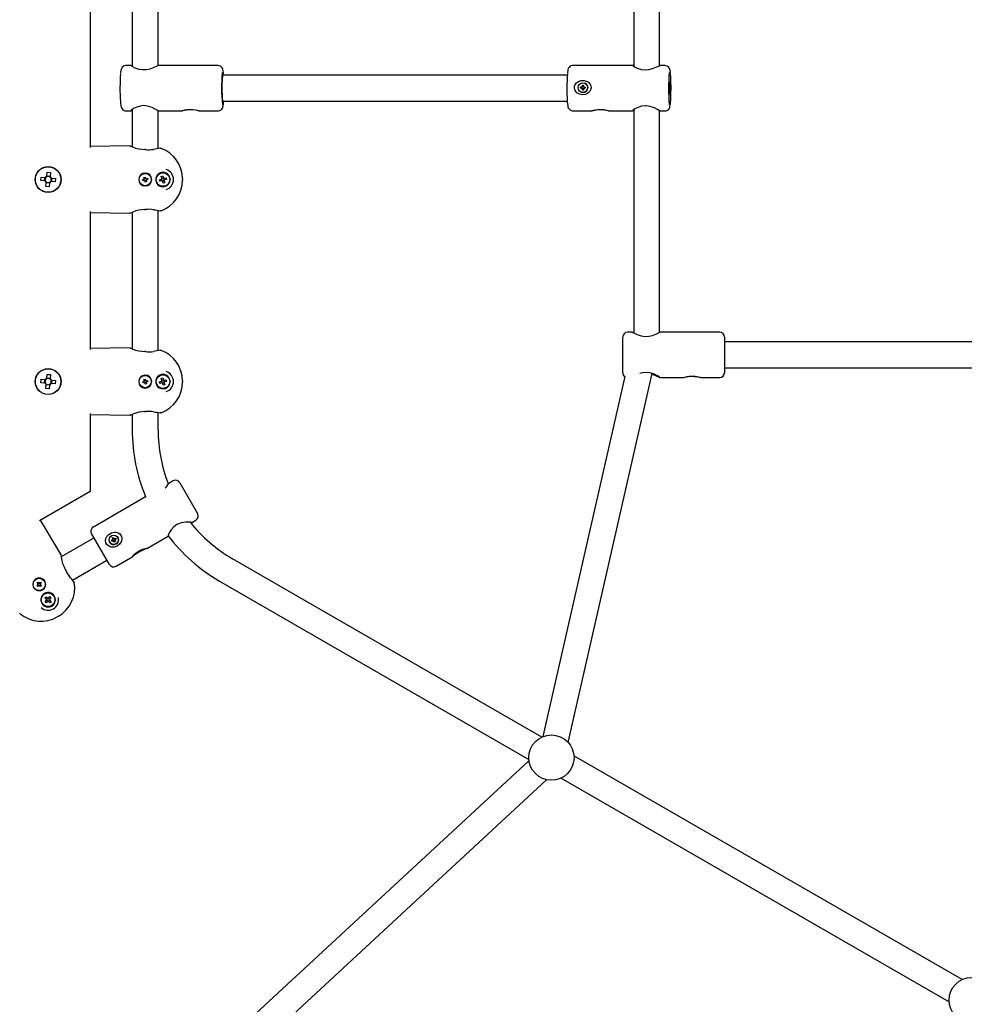
# Model space of a CAD drawing. Units: millimetres. Extents: x 4.9 to 17.1, y 2 to 12.9.
# Drawn here: x 11.1 to 11.7, y 7.9 to 8.5 of the extents above; entities that cross this region are included whole.
import ezdxf

# ---------------------------------------------------------------- set-up
doc = ezdxf.new("R2010")
doc.units = ezdxf.units.MM
doc.header["$LTSCALE"] = 90
doc.header["$PDSIZE"] = -1
doc.linetypes.add('SLD-Сплошная', pattern=[0])
doc.styles.get("Standard").update_dxf_attribs({"font": 'isocpeui.ttf'})
doc.dimstyles.new('ISO-25', dxfattribs={"dimtxt": 2.5, "dimasz": 2.5, "dimexe": 1.25, "dimexo": 0.625, "dimtad": 1, "dimtxsty": 'Standard', "dimcen": 2.5, "dimadec": 0, "dimazin": 0, "dimtfac": 1, "dimtmove": 0, "dimatfit": 3, "dimfxl": 1, "dimarcsym": 0})

# ---------------------------------------------------------------- blocks, each defined once
blk = doc.blocks.new('_D_5')
at = {"color": 0, "lineweight": -2, "transparency": 16777216}
for p, q in [((14.89159, 9.52843), (14.89159, 2.01398)), ((4.88426, 8.46255), (4.88426, 2.01398)), ((5.15426, 2.10398), (14.62159, 2.10398))]:
    blk.add_line(p, q, dxfattribs=at)
at = {"color": 0, "transparency": 16777216}
for points in [[(5.15426, 2.14898), (5.15426, 2.05898), (4.88426, 2.10398)], [(14.62159, 2.14898), (14.62159, 2.05898), (14.89159, 2.10398)]]:
    blk.add_solid(points, dxfattribs=at)
at = {"layer": 'Defpoints', "color": 0, "transparency": 16777216}
for p in [(14.89159, 9.52843), (4.88426, 8.46255), (14.89159, 2.10398)]:
    blk.add_point(p, dxfattribs=at)
at = {"color": 0, "transparency": 16777216, "insert": (9.87092, 2.50798), "char_height": 0.27, "attachment_point": 2}
blk.add_mtext('10,01м', dxfattribs=at)
blk = doc.blocks.new('_D_6')
at = {"color": 0, "lineweight": -2, "transparency": 16777216}
for p, q in [((10.74543, 12.89431), (17.05945, 12.89431)), ((16.96945, 12.62431), (16.96945, 4.24761)), ((10.65334, 3.97761), (17.05945, 3.97761))]:
    blk.add_line(p, q, dxfattribs=at)
at = {"color": 0, "transparency": 16777216}
for points in [[(16.92445, 12.62431), (17.01445, 12.62431), (16.96945, 12.89431)], [(16.92445, 4.24761), (17.01445, 4.24761), (16.96945, 3.97761)]]:
    blk.add_solid(points, dxfattribs=at)
at = {"layer": 'Defpoints', "color": 0, "transparency": 16777216}
for p in [(10.74543, 12.89431), (10.65334, 3.97761), (16.96945, 3.97761)]:
    blk.add_point(p, dxfattribs=at)
at = {"color": 0, "transparency": 16777216, "insert": (16.56545, 8.43596), "char_height": 0.27, "attachment_point": 2, "rotation": 90}
blk.add_mtext('8,92м', dxfattribs=at)
blk = doc.blocks.new('*D18')
at = {"color": 0, "lineweight": -2, "transparency": 16777216}
for p, q in [((6.38426, 8.46255), (6.38426, 2.95198)), ((12.59159, 8.46255), (12.59159, 2.95198)), ((6.65426, 3.04198), (12.32159, 3.04198))]:
    blk.add_line(p, q, dxfattribs=at)
at = {"color": 0, "transparency": 16777216}
for points in [[(6.65426, 3.08698), (6.65426, 2.99698), (6.38426, 3.04198)], [(12.32159, 3.08698), (12.32159, 2.99698), (12.59159, 3.04198)]]:
    blk.add_solid(points, dxfattribs=at)
at = {"layer": 'Defpoints', "color": 0, "transparency": 16777216}
for p in [(6.38426, 8.46255), (12.59159, 8.46255), (12.59159, 3.04198)]:
    blk.add_point(p, dxfattribs=at)
at = {"color": 0, "transparency": 16777216, "insert": (9.48793, 3.28398), "char_height": 0.27, "attachment_point": 5}
blk.add_mtext('6,21м', dxfattribs=at)
blk = doc.blocks.new('*D20')
at = {"color": 0, "lineweight": -2, "transparency": 16777216}
for p, q in [((10.79748, 10.56271), (16.23812, 10.56271)), ((16.14812, 10.29271), (16.14812, 6.07786)), ((11.67421, 5.80786), (16.23812, 5.80786))]:
    blk.add_line(p, q, dxfattribs=at)
at = {"color": 0, "transparency": 16777216}
for points in [[(16.10312, 10.29271), (16.19312, 10.29271), (16.14812, 10.56271)], [(16.10312, 6.07786), (16.19312, 6.07786), (16.14812, 5.80786)]]:
    blk.add_solid(points, dxfattribs=at)
at = {"layer": 'Defpoints', "color": 0, "transparency": 16777216}
for p in [(10.79748, 10.56271), (11.67421, 5.80786), (16.14812, 5.80786)]:
    blk.add_point(p, dxfattribs=at)
at = {"color": 0, "transparency": 16777216, "insert": (15.90612, 8.18528), "char_height": 0.27, "attachment_point": 5, "rotation": 90}
blk.add_mtext('4,75м', dxfattribs=at)

msp = doc.modelspace()

# ---------------------------------------------------------------- linework, layer by layer
at = {"color": 7, "linetype": 'SLD-Сплошная', "lineweight": 25}
for p, q in [((11.51359, 8.60539), (11.51359, 8.47615)), ((11.52959, 8.47643), (11.52959, 8.60355)), ((11.17759, 8.51124), (11.17759, 8.42585)), ((11.20359, 8.51077), (11.20359, 8.47606)), ((11.21959, 8.47653), (11.21959, 8.51191)), ((11.20284, 8.47655), (11.19975, 8.47655)), ((11.25662, 8.47655), (11.21968, 8.47655)), ((11.51302, 8.47655), (11.47604, 8.47655)), ((11.53291, 8.47655), (11.52989, 8.47655)), ((11.47254, 8.47055), (11.25942, 8.47055)), ((11.4807, 8.46324), (11.48145, 8.46324)), ((11.4807, 8.46254), (11.4807, 8.46324)), ((11.48154, 8.46321), (11.4807, 8.46324)), ((11.48145, 8.46254), (11.4807, 8.46254)), ((11.48145, 8.46364), (11.4818, 8.46344)), ((11.48165, 8.4633), (11.48145, 8.46364)), ((11.48181, 8.46333), (11.48145, 8.46364)), ((11.48145, 8.46214), (11.48165, 8.46249)), ((11.48181, 8.46239), (11.48145, 8.46214)), ((11.48179, 8.46234), (11.48145, 8.46214)), ((11.48158, 8.46252), (11.48158, 8.46321)), ((11.48169, 8.46247), (11.4816, 8.46251)), ((11.48185, 8.46439), (11.48255, 8.46439)), ((11.48185, 8.46364), (11.48185, 8.46439)), ((11.48194, 8.46361), (11.48185, 8.46439)), ((11.48185, 8.46139), (11.48185, 8.46214)), ((11.48193, 8.46211), (11.48185, 8.46139)), ((11.48254, 8.46139), (11.48185, 8.46139)), ((11.48194, 8.46357), (11.48256, 8.46357)), ((11.48255, 8.46214), (11.48194, 8.46214)), ((11.48255, 8.46214), (11.48254, 8.46139)), ((11.48255, 8.46439), (11.48255, 8.46364)), ((11.4826, 8.46344), (11.48295, 8.46364)), ((11.48294, 8.46214), (11.4826, 8.46234)), ((11.48274, 8.46333), (11.48295, 8.46364)), ((11.48274, 8.46239), (11.48294, 8.46214)), ((11.48295, 8.46364), (11.48275, 8.4633)), ((11.48275, 8.46249), (11.48294, 8.46214)), ((11.48279, 8.46327), (11.48288, 8.46324)), ((11.48295, 8.46324), (11.48369, 8.46324)), ((11.48369, 8.46254), (11.48295, 8.46254)), ((11.483, 8.46321), (11.483, 8.46254)), ((11.48303, 8.46321), (11.48369, 8.46324)), ((11.48338, 8.4656), (11.48334, 8.46561)), ((11.48369, 8.46324), (11.48369, 8.46254)), ((11.48105, 8.46017), (11.48109, 8.46016)), ((11.20359, 8.44937), (11.20359, 8.42632)), ((11.25942, 8.45455), (11.47254, 8.45455)), ((11.51359, 8.44917), (11.51359, 8.31121)), ((11.19975, 8.44855), (11.20284, 8.44855)), ((11.21958, 8.44855), (11.23456, 8.44855)), ((11.21959, 8.42518), (11.21959, 8.4486)), ((11.2448, 8.44855), (11.25662, 8.44855)), ((11.47604, 8.44855), (11.48788, 8.44855)), ((11.49811, 8.44855), (11.51298, 8.44855)), ((11.52959, 8.31147), (11.52959, 8.44871)), ((11.52987, 8.44855), (11.53291, 8.44855)), ((11.20208, 8.42688), (11.17759, 8.42647)), ((11.14749, 8.4128), (11.1475, 8.41282)), ((11.14369, 8.40622), (11.1437, 8.40622)), ((11.14712, 8.40534), (11.1473, 8.40749)), ((11.1473, 8.40749), (11.14972, 8.40729)), ((11.1494, 8.40515), (11.14959, 8.4073)), ((11.15009, 8.40726), (11.14972, 8.40729)), ((11.15069, 8.4081), (11.15065, 8.40773)), ((11.15069, 8.4081), (11.15089, 8.41052)), ((11.1507, 8.40823), (11.15285, 8.40805)), ((11.15089, 8.41052), (11.15304, 8.41034)), ((11.15281, 8.40755), (11.15284, 8.40792)), ((11.15304, 8.41034), (11.15284, 8.40792)), ((11.15365, 8.40695), (11.15328, 8.40698)), ((11.15378, 8.40694), (11.1536, 8.40479)), ((11.15365, 8.40695), (11.15607, 8.40675)), ((11.15607, 8.40675), (11.15589, 8.40459)), ((11.21095, 8.40628), (11.21067, 8.40656)), ((11.21102, 8.40637), (11.21067, 8.40656)), ((11.21067, 8.40656), (11.21106, 8.40646)), ((11.211, 8.40551), (11.21081, 8.40619)), ((11.21085, 8.40739), (11.21152, 8.40758)), ((11.21105, 8.40667), (11.21085, 8.40739)), ((11.21106, 8.40664), (11.21174, 8.40683)), ((11.21166, 8.41004), (11.21144, 8.41004)), ((11.21152, 8.40758), (11.21173, 8.40686)), ((11.21183, 8.40668), (11.21211, 8.40697)), ((11.21192, 8.40662), (11.21211, 8.40697)), ((11.21211, 8.40697), (11.21201, 8.40658)), ((11.21219, 8.40658), (11.21238, 8.4059)), ((11.21222, 8.40658), (11.21294, 8.40679)), ((11.21294, 8.40679), (11.21313, 8.40611)), ((11.21863, 8.40818), (11.21851, 8.40793)), ((11.21923, 8.40904), (11.21895, 8.40868)), ((11.22, 8.40935), (11.22034, 8.40994)), ((11.22034, 8.40994), (11.22103, 8.40994)), ((11.22034, 8.40593), (11.2216, 8.40629)), ((11.22149, 8.40801), (11.22248, 8.4083)), ((11.22185, 8.40675), (11.22149, 8.40801)), ((11.22183, 8.40529), (11.22154, 8.40627)), ((11.2218, 8.40635), (11.2216, 8.40629)), ((11.22183, 8.40681), (11.22282, 8.4071)), ((11.22185, 8.40675), (11.22191, 8.40655)), ((11.22248, 8.4083), (11.22284, 8.40704)), ((11.2229, 8.40684), (11.22284, 8.40704)), ((11.2233, 8.40679), (11.2231, 8.40673)), ((11.2233, 8.40679), (11.22456, 8.40715)), ((11.22336, 8.4068), (11.22365, 8.40581)), ((11.22416, 8.40994), (11.22484, 8.40994)), ((11.22456, 8.40715), (11.22485, 8.40616)), ((11.22484, 8.40994), (11.22519, 8.40935)), ((11.22675, 8.40664), (11.22709, 8.40604)), ((11.23459, 8.40648), (11.23459, 8.40561)), ((11.14953, 8.40514), (11.14712, 8.40534)), ((11.14953, 8.40514), (11.14991, 8.4051)), ((11.15014, 8.40175), (11.15035, 8.40417)), ((11.15229, 8.40157), (11.15014, 8.40175)), ((11.15249, 8.40385), (11.15034, 8.40404)), ((11.15038, 8.40454), (11.15035, 8.40417)), ((11.1525, 8.40398), (11.15229, 8.40157)), ((11.1525, 8.40398), (11.15253, 8.40436)), ((11.1531, 8.40483), (11.15347, 8.4048)), ((11.15589, 8.40459), (11.15347, 8.4048)), ((11.15959, 8.40604), (11.15949, 8.40587)), ((11.21005, 8.40597), (11.21078, 8.40618)), ((11.21024, 8.4053), (11.21005, 8.40597)), ((11.21097, 8.4055), (11.21024, 8.4053)), ((11.21107, 8.40512), (11.21117, 8.40551)), ((11.21127, 8.40547), (11.21107, 8.40512)), ((11.21135, 8.4054), (11.21107, 8.40512)), ((11.21144, 8.40205), (11.21166, 8.40204)), ((11.21213, 8.40545), (11.21145, 8.40526)), ((11.21166, 8.40451), (11.21146, 8.40523)), ((11.21234, 8.4047), (11.21166, 8.40451)), ((11.21252, 8.40553), (11.21213, 8.40562)), ((11.21213, 8.40542), (11.21234, 8.4047)), ((11.21217, 8.40572), (11.21252, 8.40553)), ((11.21223, 8.4058), (11.21252, 8.40553)), ((11.21313, 8.40611), (11.21241, 8.40591)), ((11.21851, 8.40415), (11.21863, 8.40391)), ((11.21895, 8.40341), (11.21923, 8.40305)), ((11.22034, 8.40215), (11.22, 8.40274)), ((11.22062, 8.40494), (11.22034, 8.40593)), ((11.22103, 8.40215), (11.22034, 8.40215)), ((11.22188, 8.4053), (11.22062, 8.40494)), ((11.22188, 8.4053), (11.22209, 8.40536)), ((11.22229, 8.40525), (11.22235, 8.40505)), ((11.22271, 8.40379), (11.22235, 8.40505)), ((11.22335, 8.40528), (11.22236, 8.40499)), ((11.2237, 8.40407), (11.22271, 8.40379)), ((11.22333, 8.40533), (11.22328, 8.40554)), ((11.22333, 8.40533), (11.2237, 8.40407)), ((11.22339, 8.40574), (11.22359, 8.4058)), ((11.22485, 8.40616), (11.22359, 8.4058)), ((11.22484, 8.40215), (11.22416, 8.40215)), ((11.22519, 8.40274), (11.22484, 8.40215)), ((11.22709, 8.40604), (11.22675, 8.40545)), ((11.1475, 8.39928), (11.14749, 8.39929)), ((11.15541, 8.39912), (11.15539, 8.39912)), ((11.17759, 8.38624), (11.17759, 8.30085)), ((11.17759, 8.38562), (11.20208, 8.38521)), ((11.20359, 8.38577), (11.20359, 8.30132)), ((11.21668, 8.38738), (11.21666, 8.38739)), ((11.21959, 8.30018), (11.21959, 8.38691)), ((11.5129, 8.31155), (11.5098, 8.31155)), ((11.5668, 8.31155), (11.52978, 8.31155)), ((11.5068, 8.28655), (11.5068, 8.30855)), ((11.5698, 8.30855), (11.5698, 8.28655)), ((11.78347, 8.30555), (11.5698, 8.30555)), ((11.20208, 8.30188), (11.17759, 8.30147)), ((11.14749, 8.2878), (11.1475, 8.28782)), ((11.15069, 8.2831), (11.15089, 8.28552)), ((11.15089, 8.28552), (11.15304, 8.28534)), ((11.15304, 8.28534), (11.15284, 8.28292)), ((11.21166, 8.28504), (11.21144, 8.28504)), ((11.22, 8.28435), (11.22034, 8.28494)), ((11.22034, 8.28494), (11.22103, 8.28494)), ((11.22416, 8.28494), (11.22484, 8.28494)), ((11.22484, 8.28494), (11.22519, 8.28435)), ((11.47309, 8.05784), (11.52492, 8.28608)), ((11.5698, 8.28955), (11.78347, 8.28955)), ((11.5698, 8.28655), (11.5698, 8.28655)), ((11.14369, 8.28122), (11.1437, 8.28122)), ((11.14712, 8.28034), (11.1473, 8.28249)), ((11.14953, 8.28014), (11.14712, 8.28034)), ((11.1473, 8.28249), (11.14972, 8.28229)), ((11.1494, 8.28015), (11.14959, 8.2823)), ((11.14953, 8.28014), (11.14991, 8.2801)), ((11.15009, 8.28226), (11.14972, 8.28229)), ((11.15014, 8.27675), (11.15035, 8.27917)), ((11.15249, 8.27885), (11.15034, 8.27904)), ((11.15038, 8.27954), (11.15035, 8.27917)), ((11.15069, 8.2831), (11.15065, 8.28273)), ((11.1507, 8.28323), (11.15285, 8.28305)), ((11.1525, 8.27898), (11.15229, 8.27657)), ((11.1525, 8.27898), (11.15253, 8.27936)), ((11.15281, 8.28255), (11.15284, 8.28292)), ((11.1531, 8.27983), (11.15347, 8.2798)), ((11.15365, 8.28195), (11.15328, 8.28198)), ((11.15589, 8.27959), (11.15347, 8.2798)), ((11.15378, 8.28194), (11.1536, 8.27979)), ((11.15365, 8.28195), (11.15607, 8.28175)), ((11.15607, 8.28175), (11.15589, 8.27959)), ((11.15959, 8.28104), (11.15949, 8.28087)), ((11.21005, 8.28097), (11.21078, 8.28118)), ((11.21024, 8.2803), (11.21005, 8.28097)), ((11.21097, 8.2805), (11.21024, 8.2803)), ((11.21067, 8.28156), (11.21106, 8.28146)), ((11.21095, 8.28128), (11.21067, 8.28156)), ((11.21102, 8.28137), (11.21067, 8.28156)), ((11.211, 8.28051), (11.21081, 8.28119)), ((11.21085, 8.28239), (11.21152, 8.28258)), ((11.21105, 8.28167), (11.21085, 8.28239)), ((11.21106, 8.28164), (11.21174, 8.28183)), ((11.21107, 8.28012), (11.21117, 8.28051)), ((11.21127, 8.28047), (11.21107, 8.28012)), ((11.21135, 8.2804), (11.21107, 8.28012)), ((11.21213, 8.28045), (11.21145, 8.28026)), ((11.21166, 8.27951), (11.21146, 8.28023)), ((11.21152, 8.28258), (11.21173, 8.28186)), ((11.21234, 8.2797), (11.21166, 8.27951)), ((11.21183, 8.28168), (11.21211, 8.28197)), ((11.21192, 8.28162), (11.21211, 8.28197)), ((11.21211, 8.28197), (11.21201, 8.28158)), ((11.21252, 8.28053), (11.21213, 8.28062)), ((11.21213, 8.28042), (11.21234, 8.2797)), ((11.21217, 8.28072), (11.21252, 8.28053)), ((11.21219, 8.28158), (11.21238, 8.2809)), ((11.21222, 8.28158), (11.21294, 8.28179)), ((11.21223, 8.2808), (11.21252, 8.28053)), ((11.21313, 8.28111), (11.21241, 8.28091)), ((11.21294, 8.28179), (11.21313, 8.28111)), ((11.21863, 8.28318), (11.21851, 8.28293)), ((11.21851, 8.27915), (11.21863, 8.27891)), ((11.21923, 8.28404), (11.21895, 8.28368)), ((11.21895, 8.27841), (11.21923, 8.27805)), ((11.22034, 8.28093), (11.2216, 8.28129)), ((11.22062, 8.27994), (11.22034, 8.28093)), ((11.22188, 8.2803), (11.22062, 8.27994)), ((11.22149, 8.28301), (11.22248, 8.2833)), ((11.22185, 8.28175), (11.22149, 8.28301)), ((11.22183, 8.28029), (11.22154, 8.28127)), ((11.2218, 8.28135), (11.2216, 8.28129)), ((11.22183, 8.28181), (11.22282, 8.2821)), ((11.22185, 8.28175), (11.22191, 8.28155)), ((11.22188, 8.2803), (11.22209, 8.28036)), ((11.22229, 8.28025), (11.22235, 8.28005)), ((11.22271, 8.27879), (11.22235, 8.28005)), ((11.22335, 8.28028), (11.22236, 8.27999)), ((11.22248, 8.2833), (11.22284, 8.28204)), ((11.2237, 8.27907), (11.22271, 8.27879)), ((11.2229, 8.28184), (11.22284, 8.28204)), ((11.2233, 8.28179), (11.2231, 8.28173)), ((11.22333, 8.28033), (11.22328, 8.28054)), ((11.2233, 8.28179), (11.22456, 8.28215)), ((11.22333, 8.28033), (11.2237, 8.27907)), ((11.22336, 8.2818), (11.22365, 8.28081)), ((11.22339, 8.28074), (11.22359, 8.2808)), ((11.22485, 8.28116), (11.22359, 8.2808)), ((11.22456, 8.28215), (11.22485, 8.28116)), ((11.22675, 8.28164), (11.22709, 8.28104)), ((11.22709, 8.28104), (11.22675, 8.28045)), ((11.23459, 8.28148), (11.23459, 8.28061)), ((11.50806, 8.2841), (11.45748, 8.06138)), ((11.52969, 8.28355), (11.54469, 8.28355)), ((11.55495, 8.28355), (11.5668, 8.28355)), ((11.1475, 8.27428), (11.14749, 8.27429)), ((11.15229, 8.27657), (11.15014, 8.27675)), ((11.15541, 8.27412), (11.15539, 8.27412)), ((11.21144, 8.27705), (11.21166, 8.27704)), ((11.22034, 8.27715), (11.22, 8.27774)), ((11.22103, 8.27715), (11.22034, 8.27715)), ((11.22484, 8.27715), (11.22416, 8.27715)), ((11.22519, 8.27774), (11.22484, 8.27715)), ((11.17759, 8.26124), (11.17759, 8.21303)), ((11.17759, 8.26062), (11.20208, 8.26021)), ((11.20359, 8.26077), (11.20359, 8.25114)), ((11.21668, 8.26238), (11.21666, 8.26239)), ((11.21959, 8.25114), (11.21959, 8.26191)), ((11.22892, 8.21957), (11.2262, 8.218)), ((11.23302, 8.21848), (11.24401, 8.19945)), ((11.17759, 8.21303), (11.14623, 8.19493)), ((11.21173, 8.20965), (11.17956, 8.19107)), ((11.24401, 8.19945), (11.24402, 8.19942)), ((11.15937, 8.17424), (11.14677, 8.19524)), ((11.24019, 8.19375), (11.24292, 8.19533)), ((11.18946, 8.16792), (11.17846, 8.18698)), ((11.17996, 8.18438), (11.15964, 8.17265)), ((11.18964, 8.1817), (11.18966, 8.18168)), ((11.19072, 8.18273), (11.19137, 8.18311)), ((11.19142, 8.18303), (11.19072, 8.18273)), ((11.19107, 8.18213), (11.19072, 8.18273)), ((11.19172, 8.1825), (11.19107, 8.18213)), ((11.19115, 8.1843), (11.19175, 8.18465)), ((11.19152, 8.18365), (11.19115, 8.1843)), ((11.19117, 8.18345), (11.19157, 8.18345)), ((11.19152, 8.18325), (11.19117, 8.18345)), ((11.1916, 8.18328), (11.19117, 8.18345)), ((11.19175, 8.18252), (11.19145, 8.18305)), ((11.19157, 8.18358), (11.19152, 8.18365)), ((11.19158, 8.18354), (11.19219, 8.18389)), ((11.19175, 8.18465), (11.19213, 8.184)), ((11.19192, 8.18216), (11.19192, 8.18256)), ((11.19212, 8.1825), (11.19192, 8.18216)), ((11.19207, 8.18247), (11.19192, 8.18216)), ((11.19217, 8.18393), (11.19213, 8.184)), ((11.19227, 8.18386), (11.19247, 8.1842)), ((11.19264, 8.18171), (11.19227, 8.18236)), ((11.1929, 8.18266), (11.1923, 8.18231)), ((11.19241, 8.18375), (11.19247, 8.1842)), ((11.19247, 8.1842), (11.19247, 8.1838)), ((11.19325, 8.18206), (11.19264, 8.18171)), ((11.19267, 8.18386), (11.19332, 8.18423)), ((11.19269, 8.18376), (11.19299, 8.18323)), ((11.19272, 8.18378), (11.19332, 8.18423)), ((11.19322, 8.18291), (11.19282, 8.18291)), ((11.19288, 8.18311), (11.19322, 8.18291)), ((11.19288, 8.18294), (11.19322, 8.18291)), ((11.19288, 8.18271), (11.19325, 8.18206)), ((11.19367, 8.18363), (11.19302, 8.18325)), ((11.19332, 8.18423), (11.19367, 8.18363)), ((11.19477, 8.18463), (11.19475, 8.18465)), ((11.21266, 8.17786), (11.22571, 8.18539)), ((11.16665, 8.15822), (11.18796, 8.17052)), ((11.19356, 8.16683), (11.20392, 8.17281)), ((11.45679, 8.06108), (11.26559, 8.17146)), ((11.14477, 8.15638), (11.14525, 8.15688)), ((11.14525, 8.15688), (11.14579, 8.15636)), ((11.14597, 8.15626), (11.14607, 8.15664)), ((11.14607, 8.15664), (11.14618, 8.15626)), ((11.14608, 8.15624), (11.14607, 8.15664)), ((11.14636, 8.15636), (11.14688, 8.1569)), ((11.14688, 8.1569), (11.14738, 8.15641)), ((11.14958, 8.15752), (11.14947, 8.15771)), ((11.25759, 8.15761), (11.44879, 8.04722)), ((11.14255, 8.15371), (11.14265, 8.15352)), ((11.1453, 8.15586), (11.14477, 8.15638)), ((11.14479, 8.15475), (11.14531, 8.15529)), ((11.14529, 8.15426), (11.14479, 8.15475)), ((11.14502, 8.15557), (11.14541, 8.15568)), ((11.14541, 8.15547), (11.14502, 8.15557)), ((11.14542, 8.15557), (11.14502, 8.15557)), ((11.14581, 8.1548), (11.14529, 8.15426)), ((11.14533, 8.15583), (11.14582, 8.15633)), ((11.14584, 8.15483), (11.14533, 8.15532)), ((11.1461, 8.15452), (11.14599, 8.15491)), ((11.14609, 8.15492), (11.1461, 8.15452)), ((11.1462, 8.15491), (11.1461, 8.15452)), ((11.14633, 8.15634), (11.14684, 8.15585)), ((11.14684, 8.15534), (11.14635, 8.15483)), ((11.14692, 8.15429), (11.14638, 8.15481)), ((11.14675, 8.15559), (11.14715, 8.1556)), ((11.14676, 8.15569), (11.14715, 8.1556)), ((11.14715, 8.1556), (11.14676, 8.15549)), ((11.14738, 8.15641), (11.14686, 8.15588)), ((11.14687, 8.15531), (11.1474, 8.15479)), ((11.1474, 8.15479), (11.14692, 8.15429)), ((11.15145, 8.15055), (11.15118, 8.15054)), ((11.1525, 8.15046), (11.15204, 8.15053)), ((11.14708, 8.14606), (11.14743, 8.14665)), ((11.14743, 8.14546), (11.14708, 8.14606)), ((11.14748, 8.1479), (11.14731, 8.14747)), ((11.14791, 8.14865), (11.14776, 8.14842)), ((11.14964, 8.14721), (11.15035, 8.14795)), ((11.15059, 8.1463), (11.14964, 8.14721)), ((11.14969, 8.14483), (11.1506, 8.14577)), ((11.15043, 8.14411), (11.14969, 8.14483)), ((11.15035, 8.14795), (11.1513, 8.14704)), ((11.15134, 8.14506), (11.15043, 8.14411)), ((11.15054, 8.14634), (11.15126, 8.14708)), ((11.1513, 8.14502), (11.15056, 8.14573)), ((11.15059, 8.1463), (11.15074, 8.14615)), ((11.15074, 8.14592), (11.1506, 8.14577)), ((11.15145, 8.1469), (11.1513, 8.14704)), ((11.15134, 8.14506), (11.15149, 8.14521)), ((11.15183, 8.14705), (11.15168, 8.1469)), ((11.15172, 8.14522), (11.15187, 8.14507)), ((11.15183, 8.14705), (11.15274, 8.148)), ((11.15187, 8.1471), (11.15261, 8.14638)), ((11.15281, 8.14416), (11.15187, 8.14507)), ((11.15263, 8.14577), (11.15191, 8.14503)), ((11.15243, 8.14619), (11.15257, 8.14634)), ((11.15258, 8.14581), (11.15243, 8.14596)), ((11.15348, 8.14729), (11.15257, 8.14634)), ((11.15258, 8.14581), (11.15353, 8.1449)), ((11.15274, 8.148), (11.15348, 8.14729)), ((11.15353, 8.1449), (11.15281, 8.14416)), ((11.15315, 8.14995), (11.15383, 8.14995)), ((11.15383, 8.14995), (11.15418, 8.14936)), ((11.15574, 8.14665), (11.15608, 8.14606)), ((11.15608, 8.14606), (11.15574, 8.14546)), ((11.14933, 8.14216), (11.14899, 8.14275)), ((11.15002, 8.14216), (11.14933, 8.14216)), ((11.15383, 8.14216), (11.15315, 8.14216)), ((11.15418, 8.14275), (11.15383, 8.14216)), ((11.15796, 8.13588), (11.15721, 8.13545)), ((11.7166, 7.91108), (11.47669, 8.04959)), ((11.44887, 8.04647), (11.27413, 7.88468)), ((11.2822, 7.87035), (11.45974, 8.03473)), ((11.46869, 8.03573), (11.7086, 7.89722))]:
    msp.add_line(p, q, dxfattribs=at)
at = {"color": 7, "linetype": 'SLD-Сплошная', "lineweight": 25, "flags": 128}
for points in [[(11.19975, 8.47652), (11.19951, 8.47654), (11.1986, 8.47632), (11.19791, 8.47593), (11.19741, 8.47546), (11.19707, 8.47499), (11.19685, 8.47453), (11.1967, 8.47409), (11.19657, 8.47355), (11.19641, 8.47251), (11.19636, 8.47206)], [(11.20284, 8.47649), (11.20292, 8.47644), (11.20373, 8.47599), (11.20527, 8.47523), (11.20769, 8.47438), (11.20999, 8.47402), (11.21242, 8.47412), (11.21458, 8.47461), (11.21673, 8.47537), (11.21864, 8.47618), (11.21964, 8.47654), (11.21968, 8.47654)], [(11.26005, 8.47154), (11.26, 8.47215), (11.25986, 8.47322), (11.25967, 8.47408), (11.25949, 8.4746), (11.25922, 8.4751), (11.25879, 8.47564), (11.25814, 8.47614), (11.25731, 8.47647), (11.25663, 8.47652)], [(11.47604, 8.47651), (11.47571, 8.47653), (11.47482, 8.47629), (11.47415, 8.47589), (11.47367, 8.47542), (11.47334, 8.47494), (11.47313, 8.47449), (11.47298, 8.47405), (11.47285, 8.47349), (11.47268, 8.47234), (11.47265, 8.47199)], [(11.51359, 8.47621), (11.51308, 8.47649), (11.51298, 8.47654)], [(11.51302, 8.47651), (11.5132, 8.47638), (11.51415, 8.47582), (11.51583, 8.475), (11.51841, 8.47417), (11.5207, 8.47391), (11.52305, 8.4741), (11.5252, 8.47466), (11.52734, 8.47548), (11.52912, 8.47627), (11.52989, 8.47653)], [(11.53634, 8.4716), (11.53625, 8.47249), (11.5361, 8.47352), (11.53596, 8.47409), (11.53576, 8.47465), (11.53548, 8.47516), (11.53503, 8.4757), (11.53436, 8.47618), (11.53351, 8.47648), (11.53292, 8.47651)], [(11.2598, 8.47055), (11.25975, 8.47078), (11.25963, 8.47104), (11.25951, 8.47092), (11.2594, 8.47044), (11.25929, 8.46961), (11.2592, 8.46848), (11.25913, 8.46708), (11.25907, 8.46549), (11.25904, 8.46377), (11.25904, 8.46199), (11.25906, 8.46024), (11.2591, 8.45859), (11.25917, 8.45711), (11.25926, 8.45587), (11.25936, 8.45492), (11.25947, 8.45431), (11.25959, 8.45405), (11.25959, 8.45405)], [(11.26012, 8.47055), (11.26007, 8.47118), (11.26006, 8.47128)], [(11.48557, 8.46625), (11.48653, 8.46525), (11.48711, 8.46403), (11.48726, 8.46267), (11.48697, 8.46146), (11.48633, 8.46037), (11.48529, 8.45941), (11.4838, 8.4587), (11.48197, 8.45846), (11.48011, 8.45881), (11.47846, 8.45976), (11.47732, 8.46117), (11.47693, 8.4624), (11.47697, 8.4637), (11.47741, 8.46485), (11.47822, 8.46588), (11.47946, 8.46676), (11.48113, 8.4673), (11.48301, 8.46732), (11.48479, 8.46675), (11.48557, 8.46625)], [(11.48288, 8.46324), (11.48294, 8.46322), (11.483, 8.46321)], [(11.5359, 8.45855), (11.53582, 8.45876), (11.53575, 8.45931), (11.53569, 8.46014), (11.53565, 8.46119), (11.53563, 8.46236), (11.53564, 8.46355), (11.53567, 8.46464), (11.53573, 8.46555), (11.53579, 8.4662), (11.53587, 8.46652), (11.53595, 8.46648), (11.53603, 8.4661), (11.53609, 8.4654), (11.53614, 8.46445), (11.53617, 8.46332), (11.53617, 8.46213), (11.53615, 8.46098), (11.53611, 8.45996), (11.53605, 8.45918), (11.53598, 8.45869), (11.5359, 8.45855)], [(11.19627, 8.45403), (11.19636, 8.453), (11.1965, 8.45193), (11.19674, 8.45086), (11.19696, 8.45031), (11.19731, 8.44975), (11.19785, 8.4492), (11.1982, 8.44896)], [(11.1982, 8.44896), (11.19909, 8.44862), (11.19974, 8.44858)], [(11.21958, 8.4486), (11.21964, 8.44857), (11.21903, 8.44893), (11.21779, 8.44963), (11.21581, 8.45059), (11.21301, 8.4515), (11.21069, 8.45176), (11.20839, 8.45153), (11.20636, 8.4509), (11.20445, 8.44996), (11.20306, 8.44901), (11.20269, 8.44856), (11.20319, 8.44866), (11.20359, 8.44883)], [(11.23594, 8.44909), (11.23748, 8.44935), (11.23925, 8.44946), (11.24114, 8.44936), (11.24287, 8.44908), (11.24416, 8.44877), (11.24469, 8.4486), (11.2448, 8.44855), (11.2445, 8.4486), (11.24382, 8.44873), (11.24271, 8.44892), (11.24114, 8.44907), (11.23928, 8.4491), (11.23743, 8.44896), (11.23583, 8.44874), (11.23491, 8.44859), (11.23445, 8.44855), (11.23451, 8.44864), (11.23495, 8.44881), (11.23578, 8.44905), (11.23594, 8.44909)], [(11.25661, 8.44858), (11.25689, 8.44856), (11.25779, 8.44878), (11.25848, 8.44917), (11.25897, 8.44964), (11.2593, 8.45012), (11.25952, 8.45057), (11.25967, 8.45102), (11.2598, 8.45156), (11.25997, 8.45265), (11.26005, 8.45353)], [(11.25959, 8.45405), (11.25971, 8.45417), (11.2598, 8.45455)], [(11.26006, 8.45382), (11.26008, 8.45398), (11.26012, 8.45455)], [(11.47256, 8.454), (11.47267, 8.45284), (11.47281, 8.45179), (11.47298, 8.45105), (11.47317, 8.4505), (11.47342, 8.45001), (11.47385, 8.44947), (11.4745, 8.44896), (11.47486, 8.44878)], [(11.49666, 8.44886), (11.49512, 8.44907), (11.49335, 8.44916), (11.49146, 8.44907), (11.48973, 8.44885), (11.48844, 8.44863), (11.4879, 8.44855), (11.48779, 8.44858), (11.4881, 8.44871), (11.48878, 8.44892), (11.48989, 8.44916), (11.49146, 8.44936), (11.49332, 8.4494), (11.49517, 8.44922), (11.49677, 8.44892), (11.49768, 8.4487), (11.49814, 8.44856), (11.49811, 8.44856)], [(11.52084, 8.45167), (11.51837, 8.45138), (11.51624, 8.45067), (11.51438, 8.44972), (11.51314, 8.44885), (11.51301, 8.44864)], [(11.52987, 8.44857), (11.5299, 8.44855), (11.52941, 8.44881), (11.52828, 8.44944), (11.52643, 8.45034), (11.52376, 8.45128), (11.5214, 8.45165), (11.52084, 8.45167)], [(11.53291, 8.44858), (11.53365, 8.44864), (11.53444, 8.44896), (11.53503, 8.44939), (11.53544, 8.44988), (11.53571, 8.45034), (11.53589, 8.45078), (11.53603, 8.45125), (11.53616, 8.45195), (11.5363, 8.45302), (11.53637, 8.45383)], [(11.47486, 8.44878), (11.47575, 8.44856), (11.47604, 8.44858)], [(11.51298, 8.44855), (11.51356, 8.44874), (11.51359, 8.44875)], [(11.20208, 8.42688), (11.20241, 8.42683), (11.20252, 8.42677)], [(11.21194, 8.42459), (11.21156, 8.42464), (11.2114, 8.42462)], [(11.2114, 8.42464), (11.2114, 8.42464), (11.2114, 8.42464)], [(11.22094, 8.42538), (11.22121, 8.42539), (11.22143, 8.42534)], [(11.20252, 8.38531), (11.20232, 8.38523), (11.20208, 8.38521)], [(11.20252, 8.3853), (11.20252, 8.3853), (11.20255, 8.38532), (11.20276, 8.38541), (11.20326, 8.38563), (11.20394, 8.38591)], [(11.21126, 8.38745), (11.21164, 8.38745), (11.2118, 8.38749)], [(11.2114, 8.38745), (11.2114, 8.38745), (11.2114, 8.38745)], [(11.22143, 8.38675), (11.2211, 8.38669), (11.22094, 8.38672)], [(11.5129, 8.31149), (11.5131, 8.31144), (11.51405, 8.31099), (11.51573, 8.31023), (11.51827, 8.30938), (11.52061, 8.30901), (11.52304, 8.30912), (11.52515, 8.3096), (11.52721, 8.31037), (11.52895, 8.31118), (11.52976, 8.31154), (11.52978, 8.31154)], [(11.20208, 8.30188), (11.20241, 8.30183), (11.20252, 8.30177)], [(11.21194, 8.29959), (11.21156, 8.29964), (11.2114, 8.29962)], [(11.2114, 8.29964), (11.2114, 8.29964), (11.2114, 8.29964)], [(11.22094, 8.30038), (11.22121, 8.30039), (11.22143, 8.30034)], [(11.52976, 8.28358), (11.5298, 8.28357), (11.52935, 8.28393), (11.52825, 8.28463), (11.52639, 8.28559), (11.52368, 8.2865), (11.52137, 8.28676), (11.51905, 8.28652), (11.51736, 8.28602)], [(11.5248, 8.28555), (11.52601, 8.2852), (11.52799, 8.28437), (11.52942, 8.28369), (11.52969, 8.2836)], [(11.54634, 8.28409), (11.54793, 8.28435), (11.54974, 8.28446), (11.55161, 8.28436), (11.55328, 8.28408), (11.55448, 8.28377), (11.55494, 8.2836), (11.55495, 8.28355), (11.55457, 8.2836), (11.55382, 8.28373), (11.55265, 8.28392), (11.55103, 8.28408), (11.54916, 8.2841), (11.54734, 8.28396), (11.54581, 8.28374), (11.54498, 8.28359), (11.54498, 8.28359)], [(11.54469, 8.28356), (11.54461, 8.28355), (11.54475, 8.28364), (11.54527, 8.28381), (11.54617, 8.28405), (11.54634, 8.28409)], [(11.20252, 8.26031), (11.20232, 8.26023), (11.20208, 8.26021)], [(11.20252, 8.2603), (11.20252, 8.2603), (11.20255, 8.26032), (11.20276, 8.26041), (11.20326, 8.26063), (11.20394, 8.26091)], [(11.20252, 8.2603), (11.20252, 8.2603), (11.20255, 8.26032), (11.20266, 8.26036)], [(11.21126, 8.26245), (11.21164, 8.26245), (11.2118, 8.26249)], [(11.2114, 8.26245), (11.2114, 8.26245), (11.2114, 8.26245)], [(11.22143, 8.26175), (11.2211, 8.26169), (11.22094, 8.26172)], [(11.21176, 8.2096), (11.21199, 8.20969), (11.21218, 8.20972)], [(11.24016, 8.1938), (11.24031, 8.19384), (11.23985, 8.194), (11.23864, 8.19412), (11.23666, 8.19411), (11.23392, 8.19369), (11.23171, 8.19286), (11.23122, 8.1926)], [(11.19349, 8.18786), (11.19484, 8.18749), (11.19596, 8.18675), (11.19677, 8.18564), (11.19713, 8.18445), (11.19711, 8.18318), (11.19667, 8.18181), (11.19573, 8.18044), (11.19426, 8.17931), (11.19247, 8.17869), (11.19058, 8.1787), (11.18889, 8.17936), (11.18794, 8.18024), (11.18732, 8.18138), (11.18712, 8.18258), (11.1873, 8.18387), (11.18794, 8.18523), (11.18911, 8.18653), (11.19073, 8.18748), (11.19257, 8.18789), (11.19349, 8.18786)], [(11.23122, 8.1926), (11.2292, 8.19108), (11.22767, 8.18933), (11.22646, 8.18745), (11.22572, 8.1859), (11.2256, 8.18534), (11.22593, 8.18565), (11.226, 8.18573)], [(11.21118, 8.17723), (11.20971, 8.17659), (11.20811, 8.17575), (11.20652, 8.17475), (11.20517, 8.17376), (11.20421, 8.17302), (11.20383, 8.17276), (11.20377, 8.17283), (11.20402, 8.17317), (11.20454, 8.17376), (11.20542, 8.17459), (11.2067, 8.17559), (11.20831, 8.17656), (11.20998, 8.17731), (11.21148, 8.17777), (11.21234, 8.17795), (11.21275, 8.17797), (11.21265, 8.17785), (11.21218, 8.17764), (11.21134, 8.1773), (11.21118, 8.17723)], [(11.15937, 8.17424), (11.1595, 8.17393), (11.1595, 8.17381)], [(11.15953, 8.17363), (11.15951, 8.17379), (11.15951, 8.17381)], [(11.16233, 8.16455), (11.16217, 8.1649), (11.16207, 8.16504)], [(11.16209, 8.16505), (11.16209, 8.16505), (11.16209, 8.16505)], [(11.1675, 8.15715), (11.16765, 8.15693), (11.16771, 8.15671)], [(11.1343, 8.13742), (11.13408, 8.13767), (11.13402, 8.13782)]]:
    msp.add_lwpolyline(points, dxfattribs=at)
at = {"color": 7, "linetype": 'SLD-Сплошная', "lineweight": 25}
for centre, radius in [((11.4822, 8.46289), 0.00295), ((11.15159, 8.40604), 0.008), ((11.15159, 8.40604), 0.0079), ((11.21159, 8.40604), 0.0038), ((11.22259, 8.40604), 0.0042), ((11.15159, 8.28104), 0.008), ((11.15159, 8.28104), 0.0079), ((11.21159, 8.28104), 0.0038), ((11.22259, 8.28104), 0.0042), ((11.19219, 8.18318), 0.00294), ((11.14608, 8.15558), 0.0038), ((11.15158, 8.14606), 0.0042), ((11.46274, 8.0484), 0.014), ((11.72255, 7.8984), 0.014)]:
    msp.add_circle(centre, radius, dxfattribs=at)
for centre, radius, start, end in [((11.31853, 8.46245), 0.12254, 175.68667, 183.82511), ((11.365, 8.46262), 0.10617, 174.75808, 185.47702), ((11.59529, 8.46246), 0.123, 175.73441, 183.81911), ((11.64043, 8.46264), 0.10531, 174.71873, 185.57413), ((11.41016, 8.46244), 0.12651, 357.18465, 4.0188), ((11.48223, 8.46288), 0.00295, 247.28766, 67.08215), ((11.48145, 8.46364), 0.000399, 270.00974, 300.02951), ((11.48145, 8.46215), 0.000398, 59.92726, 90.00388), ((11.48154, 8.4636), 0.0004, 275.11481, 354.883), ((11.48154, 8.46211), 0.000399, 4.879, 67.16227), ((11.48145, 8.46214), 0.0004, 359.88019, 29.86024), ((11.48145, 8.46364), 0.000401, 329.9625, 359.88606), ((11.48295, 8.46364), 0.0004, 179.88019, 209.86024), ((11.48295, 8.46214), 0.000401, 149.9625, 179.88606), ((11.48295, 8.46364), 0.000398, 239.92726, 270.00388), ((11.48295, 8.46214), 0.000399, 90.00974, 120.02951), ((11.49376, 8.45765), 0.04278, 354.8698, 357.88441), ((11.21474, 8.45321), 0.02912, 245.18414, 248.11649), ((11.21305, 8.44947), 0.02501, 245.11852, 247.79033), ((11.21142, 8.4439), 0.01924, 246.95782, 269.92166), ((11.21402, 8.43899), 0.01453, 261.26656, 280.56399), ((11.26926, 8.10985), 0.31922, 98.70727, 99.48413), ((11.21459, 8.40654), 0.02, 359.8214, 69.99614), ((11.21459, 8.40654), 0.02, 359.82155, 69.99599), ((11.15159, 8.40604), 0.00193, 141.09719, 209.13143), ((11.15159, 8.40604), 0.00225, 113.7696, 146.45902), ((11.15159, 8.40604), 0.00193, 119.13143, 141.09719), ((11.15159, 8.40604), 0.00193, 51.09719, 119.13143), ((11.15159, 8.40604), 0.00193, 29.13143, 51.09719), ((11.15159, 8.40604), 0.00225, 23.7696, 56.45902), ((11.15159, 8.40604), 0.00193, 321.09719, 29.13143), ((11.21159, 8.40604), 0.004, 92.14259, 267.85741), ((11.21067, 8.40656), 0.0004, 285.75136, 315.75136), ((11.21067, 8.40656), 0.0004, 315.75136, 330.75136), ((11.21067, 8.40656), 0.0004, 330.75136, 345.75136), ((11.21067, 8.40656), 0.0004, 345.75136, 15.75136), ((11.21159, 8.40604), 0.004, 270.96193, 89.03807), ((11.21211, 8.40697), 0.0004, 195.75136, 225.75136), ((11.21211, 8.40697), 0.0004, 225.75136, 240.75136), ((11.21211, 8.40697), 0.0004, 240.75136, 255.75136), ((11.21211, 8.40697), 0.0004, 255.75136, 285.75136), ((11.22259, 8.40604), 0.0045, 155.15445, 204.84555), ((11.22259, 8.40604), 0.0045, 144.13435, 151.69583), ((11.22259, 8.40604), 0.0045, 221.70863, 138.29137), ((11.22259, 8.40604), 0.00103, 136.26781, 166.04316), ((11.22259, 8.40604), 0.000851, 158.91438, 233.39659), ((11.22259, 8.40604), 0.000851, 143.39659, 158.91438), ((11.22259, 8.40604), 0.000851, 68.91438, 143.39659), ((11.22259, 8.40604), 0.00103, 46.26781, 76.04316), ((11.22259, 8.40604), 0.000851, 53.39659, 68.91438), ((11.22259, 8.40604), 0.000851, 338.91438, 53.39659), ((11.22259, 8.40604), 0.0065, 287.62571, 72.37429), ((11.15159, 8.40604), 0.00225, 203.7696, 236.45902), ((11.15159, 8.40604), 0.00193, 209.13143, 231.09719), ((11.15159, 8.40604), 0.00193, 231.09719, 299.13143), ((11.15159, 8.40604), 0.00225, 293.7696, 326.45902), ((11.15159, 8.40604), 0.00193, 299.13143, 321.09719), ((11.21107, 8.40512), 0.0004, 75.75136, 105.75136), ((11.21107, 8.40512), 0.0004, 60.75136, 75.75136), ((11.21107, 8.40512), 0.0004, 45.75136, 60.75136), ((11.21107, 8.40512), 0.0004, 15.75136, 45.75136), ((11.21252, 8.40553), 0.0004, 165.75136, 195.75136), ((11.21252, 8.40553), 0.0004, 150.75136, 165.75136), ((11.21252, 8.40553), 0.0004, 135.75136, 150.75136), ((11.21252, 8.40553), 0.0004, 105.75136, 135.75136), ((11.22259, 8.40604), 0.0045, 208.30417, 215.86565), ((11.21459, 8.40555), 0.02, 290.00401, 0.17845), ((11.21459, 8.40555), 0.02, 290.00386, 0.1786), ((11.22259, 8.40604), 0.00103, 226.26781, 256.04316), ((11.22259, 8.40604), 0.000851, 233.39659, 248.91438), ((11.22259, 8.40604), 0.000851, 248.91438, 323.39659), ((11.22259, 8.40604), 0.000851, 323.39659, 338.91438), ((11.22259, 8.40604), 0.00103, 316.26781, 346.04316), ((11.21126, 8.36906), 0.01838, 89.56074, 113.45276), ((11.21393, 8.37223), 0.01539, 79.78586, 97.94147), ((11.27085, 8.71241), 0.32951, 260.53753, 261.28766), ((11.5098, 8.30855), 0.003, 90, 180), ((11.5668, 8.30855), 0.003, 360, 90), ((11.21474, 8.32821), 0.02912, 245.18414, 248.11649), ((11.21305, 8.32447), 0.02501, 245.11852, 247.79033), ((11.21142, 8.3189), 0.01924, 246.95782, 269.92166), ((11.21402, 8.31399), 0.01453, 261.26656, 280.56399), ((11.26926, 7.98485), 0.31922, 98.70727, 99.48413), ((11.21459, 8.28154), 0.02, 359.8214, 69.99614), ((11.21459, 8.28154), 0.02, 359.82155, 69.99599), ((11.21159, 8.28104), 0.004, 92.14259, 267.85741), ((11.21159, 8.28104), 0.004, 270.96193, 89.03807), ((11.22259, 8.28104), 0.0045, 221.70863, 138.29137), ((11.22259, 8.28104), 0.0065, 287.62571, 72.37429), ((11.5098, 8.28655), 0.003, 180, 234.59504), ((11.5668, 8.28655), 0.003, 270, 0), ((11.15159, 8.28104), 0.00225, 203.7696, 236.45902), ((11.15159, 8.28104), 0.00193, 141.09719, 209.13143), ((11.15159, 8.28104), 0.00225, 113.7696, 146.45902), ((11.15159, 8.28104), 0.00193, 209.13143, 231.09719), ((11.15159, 8.28104), 0.00193, 119.13143, 141.09719), ((11.15159, 8.28104), 0.00193, 231.09719, 299.13143), ((11.15159, 8.28104), 0.00193, 51.09719, 119.13143), ((11.15159, 8.28104), 0.00225, 293.7696, 326.45902), ((11.15159, 8.28104), 0.00193, 299.13143, 321.09719), ((11.15159, 8.28104), 0.00193, 29.13143, 51.09719), ((11.15159, 8.28104), 0.00225, 23.7696, 56.45902), ((11.15159, 8.28104), 0.00193, 321.09719, 29.13143), ((11.21067, 8.28156), 0.0004, 285.75136, 315.75136), ((11.21067, 8.28156), 0.0004, 315.75136, 330.75136), ((11.21107, 8.28012), 0.0004, 75.75136, 105.75136), ((11.21067, 8.28156), 0.0004, 330.75136, 345.75136), ((11.21067, 8.28156), 0.0004, 345.75136, 15.75136), ((11.21107, 8.28012), 0.0004, 60.75136, 75.75136), ((11.21107, 8.28012), 0.0004, 45.75136, 60.75136), ((11.21107, 8.28012), 0.0004, 15.75136, 45.75136), ((11.21211, 8.28197), 0.0004, 195.75136, 225.75136), ((11.21211, 8.28197), 0.0004, 225.75136, 240.75136), ((11.21211, 8.28197), 0.0004, 240.75136, 255.75136), ((11.21211, 8.28197), 0.0004, 255.75136, 285.75136), ((11.21252, 8.28053), 0.0004, 165.75136, 195.75136), ((11.21252, 8.28053), 0.0004, 150.75136, 165.75136), ((11.21252, 8.28053), 0.0004, 135.75136, 150.75136), ((11.21252, 8.28053), 0.0004, 105.75136, 135.75136), ((11.22259, 8.28104), 0.0045, 155.15445, 204.84555), ((11.22259, 8.28104), 0.0045, 144.13435, 151.69583), ((11.22259, 8.28104), 0.0045, 208.30417, 215.86565), ((11.21459, 8.28055), 0.02, 290.00401, 0.17845), ((11.21459, 8.28055), 0.02, 290.00386, 0.1786), ((11.22259, 8.28104), 0.00103, 136.26781, 166.04316), ((11.22259, 8.28104), 0.000851, 158.91438, 233.39659), ((11.22259, 8.28104), 0.000851, 143.39659, 158.91438), ((11.22259, 8.28104), 0.00103, 226.26781, 256.04316), ((11.22259, 8.28104), 0.000851, 68.91438, 143.39659), ((11.22259, 8.28104), 0.000851, 233.39659, 248.91438), ((11.22259, 8.28104), 0.000851, 248.91438, 323.39659), ((11.22259, 8.28104), 0.00103, 46.26781, 76.04316), ((11.22259, 8.28104), 0.000851, 53.39659, 68.91438), ((11.22259, 8.28104), 0.000851, 338.91438, 53.39659), ((11.22259, 8.28104), 0.000851, 323.39659, 338.91438), ((11.22259, 8.28104), 0.00103, 316.26781, 346.04316), ((11.21126, 8.24406), 0.01838, 89.56074, 113.45276), ((11.21393, 8.24723), 0.01539, 79.78586, 97.94147), ((11.27085, 8.58741), 0.32951, 260.53753, 261.28766), ((11.31159, 8.25114), 0.108, 180, 202.59303), ((11.31159, 8.25114), 0.092, 180, 201.32012), ((11.18901, 8.24582), 0.0465, 318.61689, 323.17533), ((11.23042, 8.21698), 0.003, 30, 120), ((11.24142, 8.19792), 0.003, 300, 30), ((11.31159, 8.25114), 0.092, 218.43817, 240), ((11.18106, 8.18848), 0.003, 120, 210), ((11.19221, 8.18315), 0.00295, 210.08933, 29.91067), ((11.19117, 8.18345), 0.000401, 299.99632, 329.93571), ((11.19122, 8.18337), 0.0004, 304.98008, 24.88385), ((11.19118, 8.18345), 0.000398, 359.93561, 29.99629), ((11.19192, 8.18216), 0.000401, 90.06429, 120.00368), ((11.19192, 8.18216), 0.000398, 30.00371, 60.06439), ((11.19247, 8.1842), 0.000398, 210.00371, 240.06439), ((11.19252, 8.18412), 0.0004, 215.11615, 295.01992), ((11.19247, 8.1842), 0.000401, 270.06429, 300.00368), ((11.19322, 8.18291), 0.000398, 179.93561, 209.99629), ((11.19322, 8.18291), 0.000401, 119.99632, 149.93571), ((11.31159, 8.25114), 0.108, 217.22671, 240), ((11.18851, 8.17644), 0.02912, 185.18414, 188.11649), ((11.17879, 8.17466), 0.01924, 186.95782, 209.92166), ((11.17583, 8.16996), 0.01453, 201.26656, 220.56399), ((11.19206, 8.16942), 0.003, 210, 300), ((11.14608, 8.15558), 0.004, 32.14259, 207.85741), ((11.14608, 8.15558), 0.004, 210.96193, 29.03807), ((11.14801, 8.15324), 0.02, 299.8214, 9.99614), ((11.14801, 8.15324), 0.02, 299.82155, 9.99599), ((10.91841, 7.95754), 0.31922, 38.70727, 39.48413), ((11.14502, 8.15557), 0.0004, 15.75136, 45.75136), ((11.14502, 8.15557), 0.0004, 315.75136, 345.75136), ((11.14502, 8.15557), 0.0004, 0.75136, 15.75136), ((11.14502, 8.15557), 0.0004, 345.75136, 0.75136), ((11.14607, 8.15664), 0.0004, 225.75136, 255.75136), ((11.1461, 8.15452), 0.0004, 105.75136, 135.75136), ((11.14607, 8.15664), 0.0004, 255.75136, 270.75136), ((11.1461, 8.15452), 0.0004, 90.75136, 105.75136), ((11.14607, 8.15664), 0.0004, 270.75136, 285.75136), ((11.1461, 8.15452), 0.0004, 75.75136, 90.75136), ((11.14607, 8.15664), 0.0004, 285.75136, 315.75136), ((11.1461, 8.15452), 0.0004, 45.75136, 75.75136), ((11.14715, 8.1556), 0.0004, 165.75136, 180.75136), ((11.14715, 8.1556), 0.0004, 180.75136, 195.75136), ((11.14715, 8.1556), 0.0004, 135.75136, 165.75136), ((11.14715, 8.1556), 0.0004, 195.75136, 225.75136), ((11.15158, 8.14606), 0.0045, 161.70863, 78.29137), ((11.15158, 8.14606), 0.0045, 95.15445, 144.84555), ((11.15158, 8.14606), 0.0045, 84.13435, 91.69583), ((11.15158, 8.14606), 0.0065, 227.62571, 12.37429), ((11.15158, 8.14606), 0.0045, 148.30417, 155.86565), ((11.15158, 8.14606), 0.00103, 166.26781, 196.04316), ((11.15158, 8.14606), 0.000851, 173.39659, 188.91438), ((11.15158, 8.14606), 0.000851, 98.91438, 173.39659), ((11.15158, 8.14606), 0.000851, 188.91438, 263.39659), ((11.15158, 8.14606), 0.00103, 76.26781, 106.04316), ((11.15158, 8.14606), 0.00103, 256.26781, 286.04316), ((11.15158, 8.14606), 0.000851, 83.39659, 98.91438), ((11.15158, 8.14606), 0.000851, 263.39659, 278.91438), ((11.15158, 8.14606), 0.000851, 8.91438, 83.39659), ((11.15158, 8.14606), 0.000851, 278.91438, 353.39659), ((11.15158, 8.14606), 0.000851, 353.39659, 8.91438), ((11.15158, 8.14606), 0.00103, 346.26781, 16.04316), ((11.14715, 8.15274), 0.02, 230.00401, 300.17845), ((11.14715, 8.15274), 0.02, 230.00386, 300.1786)]:
    msp.add_arc(centre, radius, start, end, dxfattribs=at)
for centre, major_axis, ratio, start_param, end_param in [((11.48154, 8.46361), (0.000438, -0.000092), 0.888834, 4.895216, 4.98332), ((11.48145, 8.46364), (0.000684, -0.000046), 0.512133, 5.041386, 5.303186), ((11.48145, 8.46214), (0.000662, -0.000314), 0.544346, 1.264674, 1.526474), ((11.48145, 8.46214), (0.000356, 0.00028), 0.257905, 5.775192, 6.036991), ((11.48145, 8.46364), (-0.000293, 0.000501), 0.422863, 3.810571, 4.07237), ((11.48154, 8.46211), (0.000351, 0.000223), 0.876893, 5.65671, 5.744814), ((11.48154, 8.46361), (-0.000247, 0.000358), 0.884237, 4.075923, 4.164028), ((11.48295, 8.46364), (0.000573, -0.000418), 0.528922, 4.482402, 4.744201), ((11.48294, 8.46214), (0.000614, 0.000085), 0.45948, 1.841437, 2.103236), ((11.48295, 8.46364), (0.000195, 0.000352), 0.16435, 2.771269, 3.033068), ((11.48294, 8.46214), (-0.000133, 0.000476), 0.320926, 0.672085, 0.933884), ((11.48304, 8.46361), (0.000076, 0.000395), 0.871231, 3.269183, 3.357288), ((11.19122, 8.18338), (0.000407, -0.000118), 0.887523, 5.458035, 5.546139), ((11.19117, 8.18345), (0.000496, -0.0001), 0.377318, 5.557458, 5.819258), ((11.19122, 8.18338), (-0.000223, 0.000387), 0.895372, 4.624284, 4.712389), ((11.19117, 8.18345), (-0.000229, 0.00066), 0.550613, 4.262447, 4.524246), ((11.19192, 8.18216), (0.000517, -0.000402), 0.519774, 1.692481, 1.95428), ((11.19192, 8.18216), (0.000259, 0.000347), 0.270473, 0.407764, 0.669563), ((11.19252, 8.18413), (-0.000223, 0.000387), 0.895372, 1.570796, 1.658901), ((11.19247, 8.1842), (-0.000457, 0.000528), 0.550613, 1.758939, 2.020739), ((11.19247, 8.1842), (0.000161, 0.00048), 0.377318, 3.60552, 3.86732), ((11.19252, 8.18413), (0.000102, 0.000412), 0.887523, 3.878639, 3.966743), ((11.19322, 8.18291), (0.00043, 0.000051), 0.270473, 2.472029, 2.733829), ((11.19322, 8.18291), (-0.00009, 0.000648), 0.519774, 1.187313, 1.449112)]:
    msp.add_ellipse(centre, major_axis=major_axis, ratio=ratio, start_param=start_param, end_param=end_param, dxfattribs=at)

# ---------------------------------------------------------------- dimensions: what is measured, and where the dimension line sits
at = {"color": 251, "true_color": 0x636466}
for base, p1, p2, angle, picture, middle in [((16.96945, 3.97761), (10.74543, 12.89431), (10.65334, 3.97761), 90, '_D_6', (16.96945, 8.43596)), ((14.89159, 2.10398), (4.88426, 8.46255), (14.89159, 9.52843), 0, '_D_5', (9.87092, 2.10398))]:
    dim = msp.add_linear_dim(base=base, p1=p1, p2=p2, angle=angle, dimstyle='ISO-25', override={"dimtxt": 0.27, "dimasz": 0.27, "dimexe": 0.09, "dimexo": 0, "dimgap": 0.08, "dimzin": 1, "dimpost": 'м', "dimtdec": 3, "dimtzin": 1}, dxfattribs=at)
    dim.commit()
    dim.dimension.update_dxf_attribs({"geometry": picture, "text_midpoint": middle, "dimtype": 160})
dim = msp.add_linear_dim(base=(16.14812, 5.80786), p1=(10.79748, 10.56271), p2=(11.67421, 5.80786), angle=90, dimstyle='ISO-25', override={"dimtxt": 0.27, "dimasz": 0.27, "dimexe": 0.09, "dimexo": 0, "dimgap": 0.08, "dimzin": 1, "dimpost": 'м', "dimtdec": 3, "dimtzin": 1})
dim.commit()
dim.dimension.update_dxf_attribs({"geometry": '*D20', "text_midpoint": (15.90612, 8.18528)})
dim = msp.add_linear_dim(base=(12.59159, 3.04198), p1=(6.38426, 8.46255), p2=(12.59159, 8.46255), dimstyle='ISO-25', override={"dimtxt": 0.27, "dimasz": 0.27, "dimexe": 0.09, "dimexo": 0, "dimgap": 0.08, "dimtih": 0, "dimtoh": 0, "dimzin": 1, "dimpost": 'м', "dimtdec": 3, "dimtzin": 1})
dim.commit()
dim.dimension.update_dxf_attribs({"geometry": '*D18', "text_midpoint": (9.48793, 3.28398)})

doc.saveas('drawing.dxf')
